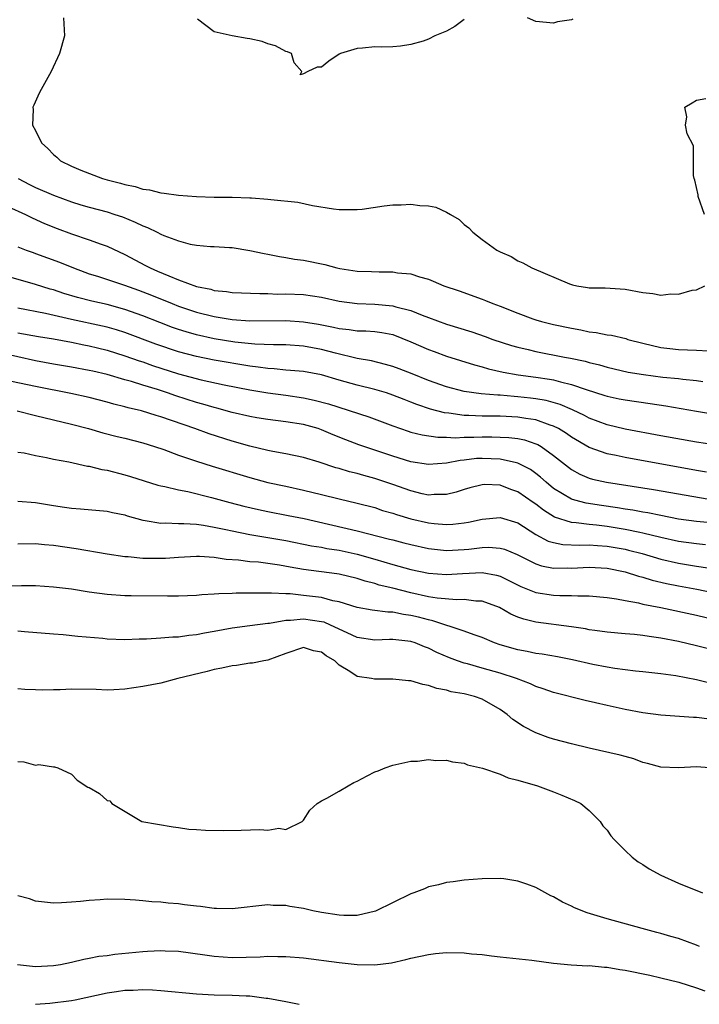
# Model space of a CAD drawing. Units: inches. Extents: x 2568000 to 2571000, y 1512000 to 1515000.
# Drawn here: x 2569031 to 2569107, y 1512621 to 1512731 of the extents above; entities that cross this region are included whole.
import ezdxf

# ---------------------------------------------------------------- set-up
doc = ezdxf.new("R2010")
doc.units = ezdxf.units.IN
doc.header["$MEASUREMENT"] = 0
doc.layers.add('LD25681512_2ft', color=62, linetype='Continuous')

msp = doc.modelspace()

# ---------------------------------------------------------------- linework, layer by layer
at = {"layer": 'LD25681512_2ft'}
for points, elevation in [([(2569036.11, 1512731), (2569036.23, 1512729), (2569035.68, 1512727), (2569034.75, 1512725), (2569033.63, 1512723), (2569033.41, 1512722.59), (2569032.78, 1512721.22), (2569032.7, 1512721), (2569032.74, 1512720.74), (2569032.66, 1512719), (2569033, 1512718.38), (2569033.67, 1512717), (2569034.38, 1512716.38), (2569035, 1512715.71), (2569035.39, 1512715.39), (2569035.78, 1512715), (2569037, 1512714.39), (2569038.06, 1512713.94), (2569040.47, 1512713), (2569041, 1512712.85), (2569042.5, 1512712.5), (2569043, 1512712.33), (2569044.14, 1512712.14), (2569045, 1512711.82), (2569045.75, 1512711.75), (2569047, 1512711.41), (2569047.39, 1512711.39), (2569049, 1512711.15), (2569051, 1512710.99), (2569053, 1512710.92), (2569055, 1512710.91), (2569057, 1512710.86), (2569057.16, 1512710.84), (2569059, 1512710.72), (2569059.34, 1512710.66), (2569062.36, 1512710.36), (2569064, 1512710), (2569066.37, 1512709.63), (2569067, 1512709.55), (2569068.45, 1512709.55), (2569069, 1512709.53), (2569069.57, 1512709.57), (2569072.04, 1512709.96), (2569073, 1512710.05), (2569073.92, 1512710.08), (2569075, 1512710.16), (2569076.01, 1512709.99), (2569077, 1512709.95), (2569077.8, 1512709.8), (2569079, 1512709.25), (2569079.46, 1512709), (2569080.43, 1512708.43), (2569081, 1512707.86), (2569081.51, 1512707.51), (2569081.97, 1512707), (2569083, 1512706.19), (2569084.64, 1512705), (2569085, 1512704.81), (2569086.26, 1512704.27), (2569087, 1512703.81), (2569087.57, 1512703.57), (2569088.57, 1512703), (2569092.78, 1512701.22), (2569093, 1512701.13), (2569093.11, 1512701.11), (2569093.61, 1512701), (2569094.81, 1512700.81), (2569095, 1512700.77), (2569096.76, 1512700.76), (2569099, 1512700.62), (2569101, 1512700.24), (2569102.13, 1512700.13), (2569103, 1512699.96), (2569104.11, 1512700.11), (2569105, 1512700.06), (2569106.51, 1512700.51), (2569107, 1512700.56), (2569107.94, 1512701)], 9724), ([(2569081, 1512730.83), (2569079.95, 1512730.05), (2569079, 1512729.52), (2569078.64, 1512729.36), (2569077.71, 1512729), (2569077, 1512728.61), (2569076.41, 1512728.41), (2569075, 1512728.02), (2569073.84, 1512727.84), (2569073, 1512727.78), (2569071.74, 1512727.74), (2569071, 1512727.75), (2569069.61, 1512727.61), (2569069, 1512727.59), (2569067.13, 1512727), (2569067, 1512726.93), (2569065.83, 1512726.17), (2569065, 1512725.5), (2569064.52, 1512725.48), (2569063.48, 1512725), (2569063, 1512724.73), (2569062.63, 1512724.64), (2569062.81, 1512725), (2569061.96, 1512725.96), (2569061.64, 1512727), (2569061.2, 1512727.2), (2569061, 1512727.23), (2569059.87, 1512727.87), (2569059, 1512728.1), (2569058.35, 1512728.35), (2569057, 1512728.67), (2569056.69, 1512728.69), (2569055, 1512729.01), (2569053, 1512729.46), (2569051.12, 1512730.88)], 9722), ([(2569093.15, 1512730.85), (2569093, 1512730.79), (2569091.45, 1512730.55), (2569091, 1512730.4), (2569089, 1512730.62), (2569088.09, 1512731)], 9722), ([(2569107.9, 1512709), (2569107.17, 1512711), (2569107.17, 1512711.17), (2569106.82, 1512712.82), (2569106.74, 1512713), (2569106.66, 1512713.34), (2569106.67, 1512716.67), (2569105.97, 1512718.03), (2569105.77, 1512719), (2569105.93, 1512719.93), (2569105.7, 1512721), (2569106.52, 1512721.48), (2569107, 1512721.8), (2569108.04, 1512721.96)], 9724), ([(2569031.05, 1512713), (2569032.33, 1512712.33), (2569033, 1512712.01), (2569035, 1512711.14), (2569037, 1512710.4), (2569038.07, 1512710.07), (2569039, 1512709.8), (2569041, 1512709.27), (2569041.85, 1512709), (2569042.71, 1512708.71), (2569044.14, 1512708.14), (2569045, 1512707.71), (2569045.53, 1512707.53), (2569046.6, 1512707), (2569047, 1512706.79), (2569047.37, 1512706.63), (2569049, 1512706.02), (2569050.32, 1512705.68), (2569051, 1512705.55), (2569052.59, 1512705.4), (2569053, 1512705.4), (2569054.7, 1512705.3), (2569055, 1512705.29), (2569057, 1512704.95), (2569058.6, 1512704.6), (2569059, 1512704.54), (2569060.29, 1512704.29), (2569061, 1512704.18), (2569062, 1512704), (2569063, 1512703.86), (2569065.38, 1512703.38), (2569066.74, 1512703), (2569067.06, 1512702.94), (2569069, 1512702.65), (2569070.61, 1512702.61), (2569071.45, 1512702.55), (2569073, 1512702.57), (2569073.53, 1512702.47), (2569075, 1512702.34), (2569075.99, 1512702.01), (2569077, 1512701.73), (2569077.52, 1512701.52), (2569078.7, 1512701), (2569080.42, 1512700.42), (2569083, 1512699.49), (2569083.36, 1512699.36), (2569084.2, 1512699), (2569085, 1512698.71), (2569087, 1512697.92), (2569088.69, 1512697.31), (2569089, 1512697.2), (2569089.66, 1512697), (2569091, 1512696.67), (2569093, 1512696.24), (2569094.06, 1512696.06), (2569095, 1512695.86), (2569095.78, 1512695.78), (2569097, 1512695.52), (2569097.47, 1512695.47), (2569099.08, 1512695.08), (2569099.33, 1512695), (2569101, 1512694.57), (2569103, 1512694.1), (2569104.01, 1512693.99), (2569105, 1512693.86), (2569107, 1512693.79), (2569108.3, 1512693.7)], 9726), ([(2569029.87, 1512709.87), (2569031.85, 1512709), (2569032.62, 1512708.62), (2569033.99, 1512707.99), (2569035.41, 1512707.41), (2569037, 1512706.82), (2569039, 1512706.16), (2569040.33, 1512705.67), (2569041, 1512705.45), (2569043, 1512704.51), (2569045.29, 1512703.29), (2569045.82, 1512703), (2569046.65, 1512702.65), (2569047.9, 1512702.1), (2569049, 1512701.67), (2569051, 1512700.93), (2569052.61, 1512700.61), (2569053, 1512700.49), (2569054.36, 1512700.36), (2569055, 1512700.26), (2569058.12, 1512700.12), (2569059, 1512700.12), (2569060.08, 1512700.08), (2569061, 1512700.09), (2569063, 1512700.01), (2569065, 1512699.74), (2569067, 1512699.29), (2569069, 1512699.01), (2569071, 1512698.96), (2569073, 1512698.77), (2569073.34, 1512698.66), (2569075, 1512698.23), (2569076.3, 1512697.7), (2569077, 1512697.46), (2569079, 1512696.72), (2569081.84, 1512695.84), (2569083.33, 1512695.33), (2569084.21, 1512695), (2569086.3, 1512694.3), (2569087, 1512694.11), (2569088.15, 1512693.85), (2569089, 1512693.64), (2569092.22, 1512693), (2569092.88, 1512692.88), (2569094.54, 1512692.54), (2569095, 1512692.4), (2569096.14, 1512692.14), (2569097, 1512691.89), (2569099.34, 1512691.34), (2569101.05, 1512691.05), (2569103.23, 1512690.77), (2569105, 1512690.61), (2569105.46, 1512690.54), (2569107, 1512690.39), (2569107.71, 1512690.29)], 9728), ([(2569031, 1512705.36), (2569031.92, 1512705), (2569032.72, 1512704.72), (2569033, 1512704.63), (2569035.66, 1512703.66), (2569037.23, 1512703), (2569038.52, 1512702.52), (2569039, 1512702.35), (2569039.94, 1512702.06), (2569042.94, 1512701.06), (2569044.51, 1512700.51), (2569045.96, 1512699.96), (2569048.27, 1512699), (2569049, 1512698.71), (2569051, 1512698.05), (2569053, 1512697.55), (2569055, 1512697.22), (2569057, 1512697.07), (2569061, 1512697.1), (2569063, 1512696.97), (2569064.69, 1512696.69), (2569066.36, 1512696.36), (2569067, 1512696.2), (2569068.1, 1512696.1), (2569069, 1512695.97), (2569069.97, 1512695.97), (2569071, 1512695.89), (2569071.78, 1512695.78), (2569073, 1512695.53), (2569075, 1512694.74), (2569077, 1512693.86), (2569077.63, 1512693.63), (2569079, 1512693.12), (2569082.13, 1512692.13), (2569083, 1512691.91), (2569083.7, 1512691.7), (2569085.34, 1512691.34), (2569087.04, 1512691.04), (2569089, 1512690.77), (2569090.54, 1512690.54), (2569091, 1512690.46), (2569091.76, 1512690.24), (2569093, 1512689.96), (2569094.63, 1512689.37), (2569096.72, 1512688.72), (2569097, 1512688.62), (2569098.35, 1512688.35), (2569099, 1512688.21), (2569101.83, 1512687.83), (2569103.56, 1512687.56), (2569107, 1512686.95), (2569109, 1512686.64)], 9730), ([(2569109, 1512683.18), (2569107, 1512683.5), (2569103, 1512684.2), (2569099, 1512684.93), (2569097, 1512685.41), (2569095, 1512686.18), (2569094.47, 1512686.47), (2569093.12, 1512687.12), (2569091.72, 1512687.72), (2569090.15, 1512688.15), (2569089, 1512688.35), (2569088.42, 1512688.42), (2569087, 1512688.58), (2569086.6, 1512688.6), (2569085, 1512688.74), (2569084.75, 1512688.75), (2569082.9, 1512688.9), (2569081, 1512689.17), (2569079, 1512689.69), (2569077, 1512690.4), (2569075.15, 1512691.15), (2569073.7, 1512691.7), (2569073, 1512691.95), (2569072.19, 1512692.19), (2569070.59, 1512692.58), (2569069, 1512692.87), (2569066.56, 1512693.44), (2569065, 1512693.86), (2569063, 1512694.23), (2569061, 1512694.37), (2569059.63, 1512694.37), (2569057.55, 1512694.45), (2569055.31, 1512694.69), (2569053, 1512695.07), (2569051, 1512695.51), (2569049.84, 1512695.84), (2569049, 1512696.11), (2569048.34, 1512696.34), (2569046.89, 1512696.89), (2569045, 1512697.65), (2569043, 1512698.36), (2569041, 1512698.89), (2569039.28, 1512699.28), (2569037.69, 1512699.69), (2569036.14, 1512700.14), (2569035, 1512700.54), (2569034.63, 1512700.63), (2569033, 1512701.15), (2569030, 1512702)], 9732), ([(2569108.12, 1512680.12), (2569107, 1512680.31), (2569099, 1512681.77), (2569098.01, 1512681.99), (2569097, 1512682.19), (2569095, 1512682.88), (2569093, 1512684.06), (2569092.45, 1512684.45), (2569091.54, 1512685), (2569091, 1512685.28), (2569090.61, 1512685.39), (2569089, 1512685.97), (2569087.88, 1512686.12), (2569087, 1512686.28), (2569085, 1512686.39), (2569083, 1512686.41), (2569081.52, 1512686.48), (2569081, 1512686.48), (2569079.27, 1512686.73), (2569078.77, 1512686.77), (2569077.2, 1512687.2), (2569075.69, 1512687.69), (2569075, 1512687.98), (2569074.26, 1512688.26), (2569073, 1512688.76), (2569072.27, 1512689), (2569071, 1512689.38), (2569069, 1512689.88), (2569067, 1512690.44), (2569065, 1512691.02), (2569063, 1512691.39), (2569061.53, 1512691.53), (2569061, 1512691.56), (2569059.71, 1512691.71), (2569059, 1512691.73), (2569057.9, 1512691.9), (2569057, 1512692), (2569053, 1512692.68), (2569051, 1512693.07), (2569049, 1512693.6), (2569046.47, 1512694.47), (2569043, 1512695.77), (2569042.06, 1512696.06), (2569041, 1512696.37), (2569040.49, 1512696.49), (2569037, 1512697.24), (2569034.12, 1512697.88), (2569031, 1512698.49)], 9734), ([(2569031, 1512695.73), (2569033.33, 1512695.33), (2569035, 1512695.05), (2569037, 1512694.68), (2569038.39, 1512694.39), (2569039, 1512694.29), (2569039.94, 1512694.06), (2569041, 1512693.8), (2569043, 1512693.17), (2569044.59, 1512692.59), (2569045, 1512692.47), (2569046.08, 1512692.08), (2569049, 1512691.15), (2569051.54, 1512690.46), (2569054.11, 1512689.89), (2569057, 1512689.33), (2569059, 1512689.01), (2569061, 1512688.74), (2569063, 1512688.46), (2569064.2, 1512688.2), (2569065.78, 1512687.78), (2569070.31, 1512686.31), (2569073, 1512685.3), (2569074.7, 1512684.7), (2569075, 1512684.6), (2569076.3, 1512684.3), (2569078.05, 1512684.05), (2569079, 1512684.06), (2569079.99, 1512683.99), (2569081, 1512684.06), (2569082.05, 1512684.05), (2569083, 1512684.08), (2569084.08, 1512684.08), (2569085, 1512684.06), (2569086, 1512684), (2569087, 1512683.88), (2569087.73, 1512683.73), (2569089, 1512683.31), (2569089.22, 1512683.22), (2569089.59, 1512683), (2569091, 1512682.01), (2569092.67, 1512680.67), (2569093, 1512680.43), (2569093.92, 1512679.92), (2569095, 1512679.46), (2569095.36, 1512679.36), (2569096.91, 1512679), (2569101, 1512678.38), (2569102.19, 1512678.19), (2569111, 1512676.67)], 9736), ([(2569109, 1512674.41), (2569107, 1512674.61), (2569105, 1512674.88), (2569103, 1512675.26), (2569101.56, 1512675.56), (2569101, 1512675.64), (2569099.87, 1512675.87), (2569099, 1512675.99), (2569098.14, 1512676.14), (2569096.38, 1512676.38), (2569094.66, 1512676.66), (2569093.39, 1512677), (2569093, 1512677.12), (2569091, 1512678.31), (2569090.15, 1512679), (2569089.55, 1512679.55), (2569089, 1512679.98), (2569088.41, 1512680.41), (2569087, 1512681.13), (2569086.84, 1512681.16), (2569085, 1512681.59), (2569083, 1512681.67), (2569082.36, 1512681.64), (2569081, 1512681.48), (2569080.55, 1512681.45), (2569079, 1512681.13), (2569077, 1512680.98), (2569075, 1512681.3), (2569073, 1512681.93), (2569069.2, 1512683.2), (2569067.75, 1512683.75), (2569066.32, 1512684.32), (2569065, 1512684.88), (2569064.63, 1512685), (2569063, 1512685.46), (2569061, 1512685.78), (2569059, 1512686.02), (2569057.78, 1512686.22), (2569057, 1512686.35), (2569055, 1512686.81), (2569053.29, 1512687.29), (2569053, 1512687.36), (2569051.74, 1512687.74), (2569051, 1512687.94), (2569048.68, 1512688.68), (2569047.78, 1512689), (2569046.63, 1512689.37), (2569045, 1512689.86), (2569043.73, 1512690.27), (2569043, 1512690.47), (2569041, 1512691.07), (2569039.42, 1512691.42), (2569039, 1512691.53), (2569037, 1512691.89), (2569035, 1512692.23), (2569033, 1512692.61), (2569029, 1512693.48)], 9738), ([(2569108, 1512672), (2569107, 1512672.09), (2569105, 1512672.37), (2569103, 1512672.8), (2569101, 1512673.28), (2569100.65, 1512673.35), (2569099, 1512673.71), (2569097, 1512674.04), (2569095.81, 1512674.19), (2569095, 1512674.26), (2569093.54, 1512674.46), (2569093, 1512674.48), (2569091.09, 1512675.09), (2569089.86, 1512675.86), (2569089, 1512676.54), (2569088.72, 1512676.72), (2569087, 1512677.94), (2569086.2, 1512678.2), (2569085, 1512678.66), (2569083.27, 1512678.73), (2569083, 1512678.72), (2569081.63, 1512678.37), (2569081, 1512678.2), (2569080.1, 1512677.9), (2569079, 1512677.63), (2569077.61, 1512677.61), (2569077, 1512677.56), (2569076.29, 1512677.71), (2569075, 1512678.02), (2569073, 1512678.74), (2569071, 1512679.41), (2569069.74, 1512679.74), (2569069, 1512679.96), (2569068.16, 1512680.16), (2569067, 1512680.52), (2569066.62, 1512680.62), (2569064.75, 1512681.25), (2569063, 1512681.77), (2569061, 1512682.19), (2569059.56, 1512682.44), (2569059, 1512682.56), (2569057, 1512683.05), (2569055, 1512683.61), (2569052.43, 1512684.42), (2569050.84, 1512685), (2569047, 1512686.34), (2569046.49, 1512686.49), (2569044.87, 1512687), (2569043.35, 1512687.35), (2569043, 1512687.45), (2569041.75, 1512687.75), (2569041, 1512687.97), (2569039, 1512688.49), (2569036.95, 1512688.95), (2569033, 1512689.71), (2569032.08, 1512689.92), (2569030.29, 1512690.29)], 9740), ([(2569030.92, 1512687), (2569033, 1512686.46), (2569037, 1512685.49), (2569038.91, 1512685), (2569040.54, 1512684.54), (2569042.13, 1512684.13), (2569043, 1512683.93), (2569045, 1512683.42), (2569046.31, 1512683), (2569047.36, 1512682.65), (2569049, 1512682.03), (2569051, 1512681.34), (2569052.78, 1512680.78), (2569057, 1512679.52), (2569059, 1512678.97), (2569061, 1512678.54), (2569063, 1512678.12), (2569065, 1512677.63), (2569067, 1512677.13), (2569069, 1512676.67), (2569071, 1512676.15), (2569071.85, 1512675.85), (2569073, 1512675.52), (2569073.39, 1512675.39), (2569075, 1512674.91), (2569077, 1512674.45), (2569077.62, 1512674.38), (2569079, 1512674.27), (2569079.71, 1512674.29), (2569081, 1512674.44), (2569081.48, 1512674.52), (2569083, 1512674.85), (2569085, 1512675.03), (2569087, 1512674.44), (2569089, 1512673.16), (2569090.41, 1512672.41), (2569091, 1512672.24), (2569092.04, 1512672.04), (2569093.95, 1512671.95), (2569095, 1512671.98), (2569095.9, 1512671.9), (2569097, 1512671.85), (2569099, 1512671.49), (2569099.4, 1512671.4), (2569100.9, 1512671), (2569103, 1512670.39), (2569105, 1512669.92), (2569107, 1512669.61), (2569109.28, 1512669.28)], 9742), ([(2569031, 1512682.38), (2569031.72, 1512682.28), (2569033, 1512682), (2569034.23, 1512681.77), (2569035, 1512681.59), (2569036.73, 1512681.27), (2569038.81, 1512680.81), (2569039, 1512680.79), (2569040.43, 1512680.43), (2569041, 1512680.34), (2569043, 1512679.82), (2569043.63, 1512679.63), (2569045.15, 1512679.15), (2569046.68, 1512678.68), (2569047, 1512678.6), (2569047.48, 1512678.52), (2569049, 1512678.14), (2569050.04, 1512677.96), (2569052.7, 1512677.3), (2569054.73, 1512676.73), (2569056.32, 1512676.32), (2569057.95, 1512675.95), (2569059, 1512675.73), (2569061.29, 1512675.29), (2569063.08, 1512674.92), (2569069, 1512673.56), (2569072.64, 1512672.64), (2569073, 1512672.53), (2569074.22, 1512672.22), (2569075, 1512672.01), (2569077, 1512671.58), (2569079, 1512671.37), (2569081, 1512671.45), (2569081.52, 1512671.52), (2569083, 1512671.67), (2569083.71, 1512671.71), (2569085, 1512671.63), (2569085.49, 1512671.49), (2569086.91, 1512670.91), (2569089, 1512669.85), (2569089.63, 1512669.63), (2569091, 1512669.38), (2569092.6, 1512669.4), (2569093, 1512669.38), (2569095, 1512669.47), (2569097, 1512669.36), (2569099, 1512668.98), (2569100.49, 1512668.49), (2569101, 1512668.37), (2569102.04, 1512668.04), (2569103.66, 1512667.66), (2569105, 1512667.39), (2569107.03, 1512667.03), (2569109, 1512666.62)], 9744), ([(2569031, 1512676.89), (2569033, 1512676.73), (2569035, 1512676.38), (2569036.22, 1512676.22), (2569037, 1512676.09), (2569038.03, 1512676.03), (2569041, 1512675.77), (2569041.61, 1512675.61), (2569043, 1512675.33), (2569043.25, 1512675.25), (2569045, 1512674.76), (2569045.27, 1512674.73), (2569047, 1512674.42), (2569047.55, 1512674.45), (2569049, 1512674.39), (2569049.61, 1512674.39), (2569051, 1512674.3), (2569051.8, 1512674.2), (2569053, 1512673.98), (2569054.28, 1512673.72), (2569055, 1512673.55), (2569057, 1512673.16), (2569061, 1512672.48), (2569063.89, 1512671.89), (2569065, 1512671.71), (2569065.59, 1512671.59), (2569067, 1512671.38), (2569069, 1512670.96), (2569071, 1512670.39), (2569073, 1512669.78), (2569075, 1512669.21), (2569077, 1512668.81), (2569079, 1512668.68), (2569080.79, 1512668.79), (2569083, 1512668.88), (2569084.59, 1512668.59), (2569085, 1512668.47), (2569086, 1512668), (2569087.33, 1512667.33), (2569089, 1512666.66), (2569091, 1512666.36), (2569091.68, 1512666.32), (2569093, 1512666.33), (2569093.73, 1512666.27), (2569095, 1512666.28), (2569097, 1512666.08), (2569098.06, 1512665.94), (2569099, 1512665.75), (2569100.51, 1512665.49), (2569101, 1512665.36), (2569103, 1512664.97), (2569107, 1512664.11), (2569109, 1512663.63)], 9746), ([(2569111, 1512659.65), (2569107, 1512660.68), (2569105, 1512661.16), (2569103, 1512661.55), (2569101.71, 1512661.71), (2569101, 1512661.82), (2569100.07, 1512661.93), (2569099, 1512662.01), (2569097, 1512662.21), (2569095.61, 1512662.39), (2569095, 1512662.48), (2569094.57, 1512662.57), (2569093, 1512662.79), (2569089, 1512663.31), (2569087.65, 1512663.65), (2569087, 1512663.9), (2569086.22, 1512664.22), (2569084.95, 1512664.95), (2569083, 1512665.67), (2569082.31, 1512665.69), (2569081, 1512665.87), (2569080.16, 1512665.84), (2569077.98, 1512666.02), (2569077, 1512666.18), (2569075, 1512666.62), (2569073, 1512667.12), (2569071.48, 1512667.48), (2569071, 1512667.64), (2569069.9, 1512667.9), (2569069, 1512668.21), (2569067, 1512668.69), (2569066.73, 1512668.73), (2569063, 1512669.23), (2569061.49, 1512669.49), (2569060.29, 1512669.71), (2569059, 1512669.9), (2569057.97, 1512670.03), (2569057, 1512670.1), (2569055.73, 1512670.27), (2569054.35, 1512670.35), (2569053, 1512670.55), (2569051.33, 1512670.67), (2569051, 1512670.67), (2569049, 1512670.57), (2569047.54, 1512670.46), (2569047, 1512670.44), (2569045, 1512670.46), (2569043.37, 1512670.63), (2569043, 1512670.65), (2569041, 1512670.95), (2569037.55, 1512671.55), (2569035, 1512671.9), (2569033.98, 1512671.98), (2569033, 1512672.09), (2569031, 1512672.07)], 9748), ([(2569108.49, 1512656.49), (2569107, 1512656.87), (2569104.68, 1512657.32), (2569103, 1512657.55), (2569101, 1512657.76), (2569100.16, 1512657.84), (2569097.87, 1512658.13), (2569097, 1512658.28), (2569095.41, 1512658.59), (2569093.1, 1512659.1), (2569091.43, 1512659.43), (2569089.73, 1512659.73), (2569089, 1512659.83), (2569088.04, 1512660.04), (2569087, 1512660.23), (2569085, 1512660.8), (2569084.4, 1512661), (2569083, 1512661.59), (2569082.11, 1512661.89), (2569081, 1512662.33), (2569077.48, 1512663.48), (2569077, 1512663.57), (2569075.87, 1512663.87), (2569075, 1512664.09), (2569074.18, 1512664.18), (2569073, 1512664.43), (2569072.43, 1512664.43), (2569070.67, 1512664.67), (2569069, 1512664.98), (2569067, 1512665.59), (2569066.28, 1512665.72), (2569065, 1512666.07), (2569063, 1512666.33), (2569061.51, 1512666.49), (2569061, 1512666.49), (2569059.41, 1512666.59), (2569059, 1512666.57), (2569057.41, 1512666.59), (2569057, 1512666.57), (2569055.44, 1512666.56), (2569055, 1512666.53), (2569053.5, 1512666.5), (2569053, 1512666.45), (2569051.61, 1512666.39), (2569051, 1512666.32), (2569049, 1512666.24), (2569047.76, 1512666.24), (2569043.71, 1512666.29), (2569043, 1512666.29), (2569041, 1512666.41), (2569039, 1512666.69), (2569037, 1512667.01), (2569035, 1512667.25), (2569033, 1512667.38), (2569031.4, 1512667.4), (2569029.34, 1512667.34)], 9750), ([(2569108.46, 1512652.46), (2569107, 1512652.66), (2569106.66, 1512652.66), (2569103, 1512652.91), (2569101, 1512653.18), (2569099, 1512653.56), (2569097, 1512653.99), (2569095.7, 1512654.3), (2569094.55, 1512654.55), (2569091, 1512655.45), (2569089.85, 1512655.85), (2569089, 1512656.11), (2569088.4, 1512656.4), (2569086.83, 1512657), (2569085, 1512657.61), (2569083, 1512658.19), (2569081.35, 1512658.65), (2569081, 1512658.74), (2569080.23, 1512659), (2569079.34, 1512659.34), (2569077.93, 1512659.93), (2569077, 1512660.4), (2569076.55, 1512660.55), (2569075.48, 1512661), (2569075, 1512661.16), (2569073, 1512661.37), (2569072.63, 1512661.37), (2569071, 1512661.32), (2569069, 1512661.62), (2569067.88, 1512662.12), (2569066.02, 1512663), (2569065.31, 1512663.31), (2569065, 1512663.38), (2569063, 1512663.68), (2569061.53, 1512663.53), (2569061, 1512663.53), (2569059.19, 1512663.19), (2569059, 1512663.18), (2569057, 1512662.9), (2569055, 1512662.66), (2569053, 1512662.29), (2569051.9, 1512662.1), (2569051, 1512661.9), (2569050.17, 1512661.83), (2569049, 1512661.65), (2569048.36, 1512661.64), (2569047, 1512661.52), (2569045.42, 1512661.42), (2569044.59, 1512661.41), (2569043, 1512661.35), (2569041, 1512661.43), (2569040.51, 1512661.49), (2569037.73, 1512661.73), (2569036.09, 1512661.91), (2569035, 1512661.99), (2569031.75, 1512662.25), (2569031, 1512662.33)], 9752), ([(2569108.44, 1512647), (2569107, 1512647.14), (2569105, 1512647.02), (2569103, 1512647.07), (2569101.5, 1512647.5), (2569101, 1512647.61), (2569100, 1512648), (2569099, 1512648.27), (2569098.44, 1512648.44), (2569095, 1512649.2), (2569093, 1512649.69), (2569091, 1512650.22), (2569090.41, 1512650.41), (2569089, 1512650.92), (2569087.64, 1512651.64), (2569086.44, 1512652.44), (2569085.81, 1512653), (2569085, 1512653.55), (2569083, 1512654.69), (2569082.13, 1512655), (2569081, 1512655.28), (2569079.54, 1512655.54), (2569079, 1512655.71), (2569077.91, 1512655.91), (2569077, 1512656.25), (2569076.35, 1512656.35), (2569075, 1512656.75), (2569074.76, 1512656.76), (2569073, 1512656.93), (2569070.93, 1512656.93), (2569070.62, 1512657), (2569069, 1512657.25), (2569068.19, 1512657.81), (2569067, 1512658.51), (2569066.49, 1512659), (2569065.54, 1512659.54), (2569065, 1512659.98), (2569064.12, 1512660.12), (2569063, 1512660.48), (2569061, 1512659.81), (2569059, 1512659.07), (2569058.54, 1512659), (2569057.28, 1512658.72), (2569057, 1512658.72), (2569055.51, 1512658.49), (2569055, 1512658.45), (2569053.84, 1512658.16), (2569053, 1512658.01), (2569052.22, 1512657.79), (2569048.92, 1512657), (2569047, 1512656.5), (2569045, 1512656.13), (2569043, 1512655.82), (2569041.76, 1512655.76), (2569041, 1512655.7), (2569039.77, 1512655.77), (2569037, 1512655.82), (2569035.76, 1512655.76), (2569035, 1512655.74), (2569033.72, 1512655.72), (2569033, 1512655.74), (2569031.8, 1512655.8), (2569031, 1512655.87)], 9754), ([(2569031, 1512647.71), (2569031.67, 1512647.67), (2569033, 1512647.32), (2569033.37, 1512647.37), (2569035, 1512647.12), (2569035.12, 1512647.12), (2569035.49, 1512647), (2569037, 1512646.3), (2569037.64, 1512645.64), (2569038.85, 1512644.85), (2569039, 1512644.8), (2569040.14, 1512644.14), (2569041, 1512643.34), (2569041.31, 1512643.31), (2569041.54, 1512643), (2569044.9, 1512641), (2569048.4, 1512640.4), (2569049, 1512640.34), (2569050.15, 1512640.15), (2569051, 1512640.1), (2569052.01, 1512640.01), (2569053.98, 1512639.98), (2569056.02, 1512640.02), (2569058.1, 1512640.1), (2569059, 1512640.03), (2569060.24, 1512640.24), (2569061, 1512640.12), (2569062.86, 1512641), (2569063, 1512641.16), (2569063.72, 1512642.28), (2569064.52, 1512643), (2569065, 1512643.32), (2569065.61, 1512643.61), (2569067, 1512644.38), (2569067.98, 1512645), (2569068.64, 1512645.36), (2569069, 1512645.51), (2569070.11, 1512646.11), (2569071, 1512646.55), (2569071.34, 1512646.66), (2569072.13, 1512647), (2569073, 1512647.31), (2569075, 1512647.75), (2569075.77, 1512647.77), (2569077, 1512647.93), (2569077.83, 1512647.83), (2569079, 1512647.86), (2569079.68, 1512647.68), (2569081, 1512647.52), (2569081.36, 1512647.36), (2569083.03, 1512646.97), (2569085, 1512646.29), (2569085.9, 1512645.9), (2569087, 1512645.64), (2569089.19, 1512645), (2569091, 1512644.32), (2569091.94, 1512643.94), (2569093.35, 1512643.35), (2569094.04, 1512643), (2569095, 1512642.23), (2569096.2, 1512641), (2569096.52, 1512640.52), (2569097, 1512640.01), (2569097.4, 1512639.4), (2569097.78, 1512639), (2569099, 1512637.76), (2569099.81, 1512637), (2569100.48, 1512636.48), (2569101, 1512636.18), (2569101.7, 1512635.7), (2569103, 1512634.99), (2569105, 1512634.11), (2569107.67, 1512633)], 9756), ([(2569107.33, 1512627), (2569107, 1512627.14), (2569105, 1512627.88), (2569104.12, 1512628.12), (2569103, 1512628.47), (2569102.57, 1512628.57), (2569100.92, 1512629), (2569097, 1512630.08), (2569094.76, 1512630.76), (2569093.34, 1512631.34), (2569093, 1512631.53), (2569091.98, 1512631.98), (2569091, 1512632.57), (2569090.69, 1512632.68), (2569089, 1512633.59), (2569088.02, 1512633.98), (2569087, 1512634.32), (2569085.44, 1512634.56), (2569085, 1512634.61), (2569083, 1512634.59), (2569081, 1512634.42), (2569079.76, 1512634.24), (2569079, 1512634.16), (2569078.1, 1512633.9), (2569077, 1512633.68), (2569076.54, 1512633.46), (2569075.36, 1512633), (2569075, 1512632.88), (2569071.05, 1512630.95), (2569069, 1512630.48), (2569067.52, 1512630.48), (2569067, 1512630.5), (2569065, 1512630.81), (2569064.05, 1512631), (2569063, 1512631.24), (2569061.48, 1512631.48), (2569061, 1512631.59), (2569059.6, 1512631.6), (2569059, 1512631.66), (2569055, 1512631.23), (2569053.27, 1512631.27), (2569053, 1512631.26), (2569051.47, 1512631.47), (2569051, 1512631.5), (2569049.68, 1512631.68), (2569049, 1512631.76), (2569047.84, 1512631.84), (2569047, 1512631.95), (2569046.01, 1512632.01), (2569045, 1512632.13), (2569044.18, 1512632.18), (2569043, 1512632.28), (2569041, 1512632.29), (2569040.23, 1512632.23), (2569039, 1512632.16), (2569038.03, 1512632.03), (2569037, 1512631.98), (2569035.88, 1512631.88), (2569035, 1512631.87), (2569033, 1512632.08), (2569032.32, 1512632.32), (2569031, 1512632.66)], 9758), ([(2569030.97, 1512624.97), (2569033, 1512624.77), (2569035, 1512624.86), (2569035.79, 1512625), (2569037, 1512625.25), (2569038.41, 1512625.59), (2569039, 1512625.68), (2569040.09, 1512625.91), (2569041, 1512626), (2569041.85, 1512626.15), (2569045, 1512626.45), (2569045.54, 1512626.46), (2569047, 1512626.54), (2569047.49, 1512626.51), (2569049, 1512626.46), (2569051.93, 1512626.07), (2569053, 1512625.9), (2569055, 1512625.77), (2569058.15, 1512625.85), (2569059, 1512625.92), (2569060.13, 1512625.87), (2569061, 1512625.89), (2569063, 1512625.72), (2569067, 1512625.2), (2569069, 1512624.98), (2569071, 1512624.94), (2569072.83, 1512625.17), (2569074.47, 1512625.53), (2569075, 1512625.68), (2569077, 1512626.11), (2569077.79, 1512626.21), (2569079, 1512626.33), (2569081, 1512626.29), (2569081.81, 1512626.19), (2569083, 1512626.09), (2569084.06, 1512625.94), (2569085, 1512625.85), (2569088.55, 1512625.45), (2569091, 1512625.14), (2569092.95, 1512624.95), (2569094.85, 1512624.85), (2569095, 1512624.86), (2569096.69, 1512624.69), (2569097, 1512624.69), (2569098.43, 1512624.43), (2569099, 1512624.35), (2569101.77, 1512623.77), (2569103, 1512623.49), (2569105.01, 1512623), (2569107, 1512622.38), (2569107.95, 1512622.05)], 9760), ([(2569062.52, 1512620.52), (2569061, 1512620.8), (2569059, 1512621.18), (2569058.81, 1512621.19), (2569057, 1512621.43), (2569056.57, 1512621.43), (2569055, 1512621.51), (2569053, 1512621.54), (2569051, 1512621.66), (2569047, 1512622.03), (2569046.09, 1512622.09), (2569045, 1512622.13), (2569043.92, 1512622.08), (2569043, 1512622.07), (2569042.07, 1512621.93), (2569041, 1512621.79), (2569037.41, 1512621), (2569037, 1512620.92), (2569034.6, 1512620.6), (2569033, 1512620.49)], 9762)]:
    msp.add_lwpolyline(points, dxfattribs=dict(at, elevation=elevation))

doc.saveas('drawing.dxf')
